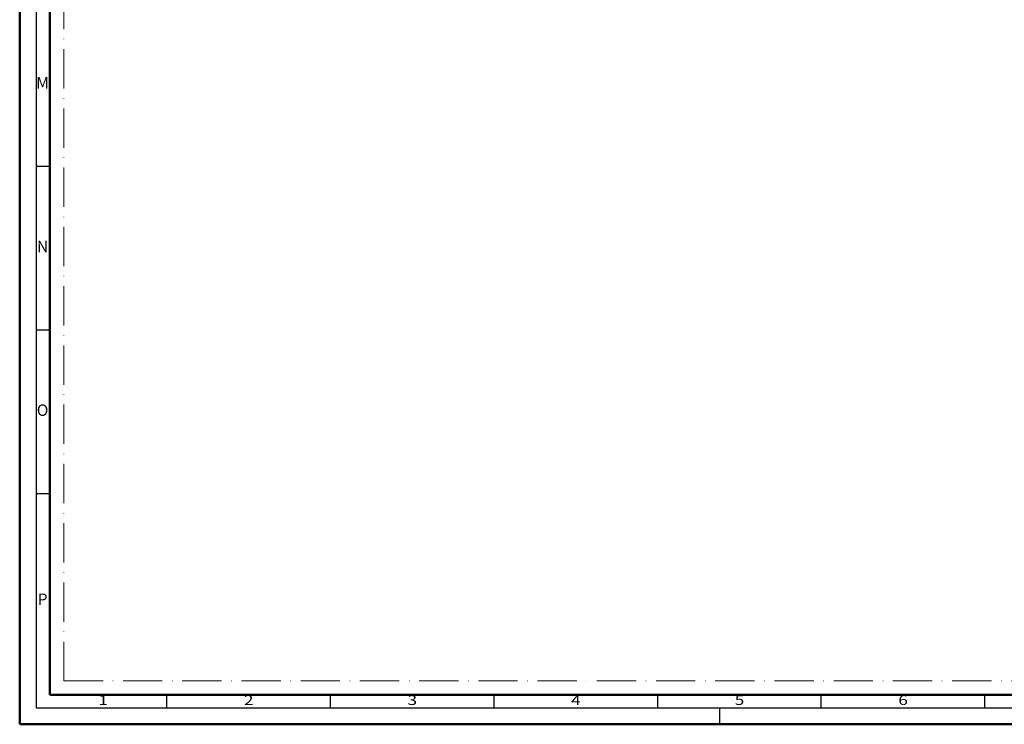
# Model space of a CAD drawing. Units: millimetres. Extents: x 25695 to 42352, y 15065 to 17276.
# Drawn here: x 28273 to 28574, y 15065 to 15280 of the extents above; entities that cross this region are included whole.
import ezdxf
from ezdxf.enums import TextEntityAlignment as Align

# ---------------------------------------------------------------- set-up
doc = ezdxf.new("R2010")
doc.units = ezdxf.units.MM
doc.linetypes.add('ACAD_ISO10W100', pattern=[18, 12, -3, 0, -3])
doc.layers.add('S03_AL_Kontur', color=255, linetype='Continuous', lineweight=35)
doc.layers.add('S26_Schriftfeld', color=7, linetype='Continuous', lineweight=25)
doc.layers.add('S22_Einfügepunkte', color=91, linetype='Continuous', lineweight=50, plot=False)
doc.styles.get("Standard").update_dxf_attribs({"font": 'isocpeur.ttf'})

# ---------------------------------------------------------------- blocks, each defined once
blk = doc.blocks.new('*U211')
at = {"layer": 'S22_Einfügepunkte', "color": 8, "linetype": 'ACAD_ISO10W100', "lineweight": 0}
for q in [(-1175.51, 827.51), (-534.45, 13.24)]:
    blk.add_line((-1175.51, 13.24), q, dxfattribs=at)
at = {"layer": 'S26_Schriftfeld', "lineweight": 50}
for p, q in [((-1189, 0), (-1189, 841)), ((-1179.75, 9), (-1179.75, 831.75)), ((-9, 9), (-1179.75, 9)), ((-1189, 0), (0, 0))]:
    blk.add_line(p, q, dxfattribs=at)
at = {"layer": 'S26_Schriftfeld', "color": 2, "lineweight": 25}
for p, q in [((-1184, 836), (-1184, 5)), ((-1184, 170.5), (-1179.75, 170.5)), ((-1184, 120.5), (-1179.75, 120.5)), ((-1184, 70.5), (-1179.75, 70.5)), ((-1144, 5), (-1144, 9)), ((-1094, 5), (-1094, 9)), ((-1044, 5), (-1044, 9)), ((-994, 5), (-994, 9)), ((-944, 5), (-944, 9)), ((-894, 5), (-894, 9)), ((-1184, 5), (-5, 5)), ((-975, 0), (-975, 5))]:
    blk.add_line(p, q, dxfattribs=at)
at = {"color": 2, "linetype": 'ByBlock'}
for s, p in [('M', (-1182, 195.5)), ('N', (-1182, 145.5)), ('O', (-1182, 95.5)), ('P', (-1182, 37.75))]:
    blk.add_text(s, height=3.5, dxfattribs=at).set_placement(p, align=Align.MIDDLE)
at = {"color": 2, "width": 1.2814}
for s, p in [('1', (-1163.5, 7)), ('2', (-1119, 7)), ('3', (-1069, 7)), ('4', (-1019, 7)), ('5', (-969, 7)), ('6', (-919, 7))]:
    blk.add_text(s, height=3, dxfattribs=at).set_placement(p, align=Align.MIDDLE)

msp = doc.modelspace()

# ---------------------------------------------------------------- linework, layer by layer
at = {"layer": 'S03_AL_Kontur', "lineweight": 0}
msp.add_line((28281.91, 15073.59), (28281.91, 15073.59), dxfattribs=at)

# ---------------------------------------------------------------- block references
at = {"layer": 'S26_Schriftfeld'}
msp.add_blockref('*U211', (29461.66, 15064.59), dxfattribs=at)

doc.saveas('drawing.dxf')
